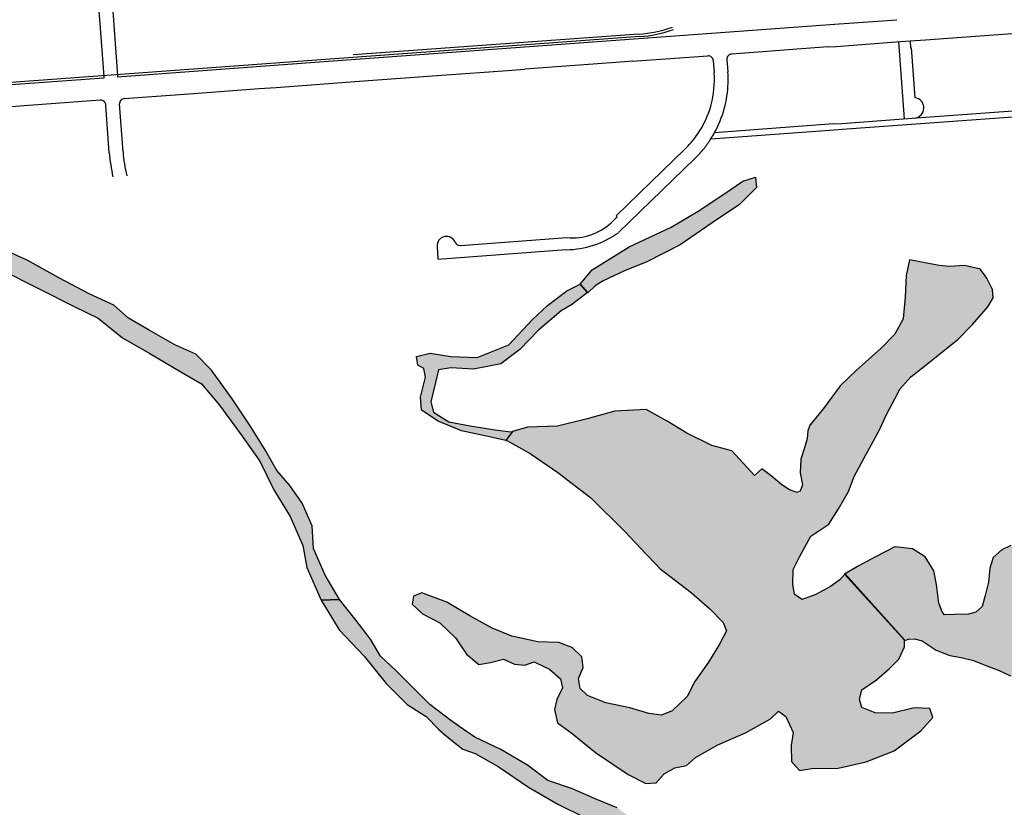
# Model space of a CAD drawing. Units: feet. Extents: x -6.02 to 0.02, y -6.51 to 0.01.
# Drawn here: x -4.47 to -3.03, y -2.64 to -1.49 of the extents above; entities that cross this region are included whole.
import ezdxf

# ---------------------------------------------------------------- set-up
doc = ezdxf.new("R2010")
doc.units = ezdxf.units.FT
doc.header["$MEASUREMENT"] = 0
doc.layers.add('VICINITY_LS', color=254, linetype='Continuous')
doc.layers.add('VICINITY_SC', color=252, linetype='Continuous')

msp = doc.modelspace()

# ---------------------------------------------------------------- hatches: boundary and pattern name
at = {"layer": 'VICINITY_LS', "linetype": 'Continuous'}
for points in [[(-4.0275, -2.3379), (-4.0008, -2.3373), (-4.0216, -2.3015), (-4.0387, -2.2624), (-4.0407, -2.2294), (-4.0553, -2.1961), (-4.0735, -2.1701), (-4.0928, -2.1479), (-4.1093, -2.1187), (-4.1309, -2.0842), (-4.1581, -2.0428), (-4.1882, -2.0012), (-4.2115, -1.9777), (-4.2422, -1.9637), (-4.2798, -1.9425), (-4.3102, -1.925), (-4.3316, -1.9056), (-4.3674, -1.889), (-4.4112, -1.8662), (-4.4587, -1.8398), (-4.5297, -1.8079), (-4.5644, -1.7959), (-4.6041, -1.7866), (-4.6413, -1.7732), (-4.683, -1.755), (-4.7161, -1.7411), (-4.7393, -1.7266), (-4.785, -1.7047), (-4.7984, -1.6983), (-4.8515, -1.6739), (-4.8897, -1.6604), (-4.9224, -1.6517), (-4.9581, -1.6564), (-4.9702, -1.6581), (-5, -1.6612), (-5.0459, -1.6587), (-5.0703, -1.6612), (-5.1009, -1.6651), (-5.1387, -1.6648), (-5.1794, -1.6614), (-5.2014, -1.66), (-5.2532, -1.6531), (-5.2883, -1.6398), (-5.3148, -1.6224), (-5.298, -1.6987), (-5.2763, -1.6863), (-5.2517, -1.6826), (-5.221, -1.6873), (-5.1828, -1.6959), (-5.1399, -1.6942), (-5.0946, -1.6894), (-5.0341, -1.6856), (-4.9869, -1.6817), (-4.9433, -1.6794), (-4.9016, -1.6872), (-4.88, -1.7021), (-4.8354, -1.7126), (-4.8031, -1.7258), (-4.7869, -1.7325), (-4.7484, -1.7539), (-4.7177, -1.7686), (-4.6572, -1.7889), (-4.6063, -1.8104), (-4.5516, -1.8326), (-4.5234, -1.8381), (-4.498, -1.8532), (-4.4419, -1.8814), (-4.3896, -1.9075), (-4.3544, -1.9249), (-4.3186, -1.9536), (-4.2789, -1.9768), (-4.2335, -2.0035), (-4.2031, -2.0209), (-4.1766, -2.0523), (-4.1432, -2.0977), (-4.1177, -2.1346), (-4.0969, -2.1762), (-4.0731, -2.2155), (-4.0545, -2.2582), (-4.0486, -2.29)], [(-2.0649, -1.9208), (-2.0591, -1.9022), (-2.0539, -1.8745), (-2.0438, -1.8563), (-2.031, -1.8371), (-2.0223, -1.8159), (-2.0116, -1.7917), (-2.0076, -1.7725), (-2.0047, -1.7474), (-2.0138, -1.7252), (-2.0269, -1.7059), (-2.0425, -1.6931), (-2.0687, -1.6835), (-2.1038, -1.6679), (-2.1322, -1.6529), (-2.1628, -1.6388), (-2.2013, -1.6292), (-2.2274, -1.6284), (-2.2563, -1.6372), (-2.2889, -1.6507), (-2.3104, -1.6591), (-2.326, -1.6591), (-2.3483, -1.6545), (-2.3782, -1.6463), (-2.4008, -1.6424), (-2.4206, -1.6411), (-2.445, -1.6443), (-2.4799, -1.6527), (-2.4974, -1.6608), (-2.5196, -1.6673), (-2.5447, -1.6705), (-2.5635, -1.6801), (-2.5988, -1.6949), (-2.6203, -1.7048), (-2.6424, -1.7111), (-2.663, -1.7168), (-2.6664, -1.7123), (-2.6641, -1.7053), (-2.6529, -1.6957), (-2.6358, -1.6801), (-2.6166, -1.6659), (-2.599, -1.6514), (-2.5946, -1.6449), (-2.596, -1.6409), (-2.602, -1.6375), (-2.6124, -1.6383), (-2.6324, -1.6461), (-2.6467, -1.6559), (-2.667, -1.6689), (-2.688, -1.6823), (-2.7059, -1.695), (-2.725, -1.7086), (-2.7382, -1.7161), (-2.759, -1.723), (-2.7819, -1.7317), (-2.8101, -1.7478), (-2.8437, -1.7693), (-2.8669, -1.7881), (-2.8808, -1.8043), (-2.8878, -1.8165), (-2.9083, -1.8289), (-2.9241, -1.8411), (-2.9295, -1.8518), (-2.9296, -1.8623), (-2.9204, -1.8733), (-2.9065, -1.8779), (-2.8916, -1.8753), (-2.8857, -1.8629), (-2.8766, -1.8472), (-2.8611, -1.8344), (-2.8288, -1.8107), (-2.7966, -1.7899), (-2.7567, -1.7656), (-2.7243, -1.7454), (-2.7029, -1.7449), (-2.687, -1.7496), (-2.6856, -1.7588), (-2.6876, -1.7672), (-2.6903, -1.7806), (-2.7063, -1.7914), (-2.7219, -1.8024), (-2.7313, -1.8091), (-2.7391, -1.8239), (-2.7392, -1.8318), (-2.7328, -1.8394), (-2.7261, -1.8458), (-2.719, -1.8552), (-2.7158, -1.8748), (-2.7171, -1.8978), (-2.7208, -1.9184), (-2.727, -1.9377), (-2.7397, -1.9657), (-2.7494, -1.9851), (-2.7532, -2.0028), (-2.7539, -2.0263), (-2.7543, -2.0507), (-2.7626, -2.065), (-2.791, -2.092), (-2.8169, -2.1129), (-2.8447, -2.135), (-2.8804, -2.1569), (-2.9061, -2.173), (-2.9275, -2.1888), (-2.94, -2.2065), (-2.9534, -2.2273), (-2.9714, -2.2395), (-2.9951, -2.2512), (-3.0169, -2.2582), (-3.0301, -2.2642), (-3.0428, -2.2755), (-3.0473, -2.2913), (-3.0493, -2.3116), (-3.0543, -2.3315), (-3.0586, -2.3474), (-3.068, -2.3555), (-3.079, -2.3588), (-3.0992, -2.3592), (-3.1139, -2.3596), (-3.1176, -2.355), (-3.1224, -2.3424), (-3.1256, -2.3152), (-3.1296, -2.2953), (-3.1424, -2.2748), (-3.1607, -2.2628), (-3.1869, -2.2601), (-3.2151, -2.2748), (-3.2415, -2.289), (-3.2595, -2.2991), (-3.2597, -2.2994), (-3.1721, -2.397), (-3.1624, -2.3935), (-3.1468, -2.3978), (-3.1262, -2.4113), (-3.1063, -2.4193), (-3.0893, -2.4221), (-3.0715, -2.4267), (-3.0556, -2.4331), (-3.0337, -2.4412), (-3.0173, -2.449), (-2.9909, -2.4734), (-2.9729, -2.4867), (-2.9549, -2.4928), (-2.93, -2.4934), (-2.9101, -2.4964), (-2.8813, -2.4994), (-2.8561, -2.5079), (-2.8405, -2.5164), (-2.8222, -2.5254), (-2.8078, -2.5277), (-2.7882, -2.5281), (-2.7663, -2.5301), (-2.7401, -2.5256), (-2.7105, -2.507), (-2.6758, -2.4816), (-2.6447, -2.4541), (-2.6093, -2.4322), (-2.5838, -2.4293), (-2.5584, -2.426), (-2.5301, -2.41), (-2.5122, -2.4016), (-2.4888, -2.395), (-2.4799, -2.3841), (-2.4572, -2.3596), (-2.4465, -2.3472), (-2.4402, -2.3422), (-2.4314, -2.3412), (-2.4249, -2.3455), (-2.4129, -2.3527), (-2.3992, -2.3633), (-2.379, -2.3717), (-2.3604, -2.371), (-2.3449, -2.3614), (-2.3328, -2.3454), (-2.3267, -2.3249), (-2.3222, -2.3004), (-2.3188, -2.2791), (-2.3133, -2.2624), (-2.305, -2.2494), (-2.2908, -2.2328), (-2.2764, -2.219), (-2.2616, -2.2058), (-2.2448, -2.195), (-2.232, -2.1875), (-2.2245, -2.1857), (-2.2158, -2.1874), (-2.207, -2.1903), (-2.1902, -2.1964), (-2.168, -2.2015), (-2.1424, -2.2101), (-2.0953, -2.0657), (-2.1006, -2.0613), (-2.1004, -2.0546), (-2.1023, -2.0465), (-2.1104, -2.0335), (-2.1166, -2.0266), (-2.1173, -2.0182), (-2.1143, -2.0084), (-2.101, -1.9821), (-2.0907, -1.9608), (-2.0765, -1.9406)], [(-3.4142, -1.7581), (-3.4545, -1.7849), (-3.5014, -1.8175), (-3.5502, -1.842), (-3.5832, -1.8555), (-3.6141, -1.87), (-3.6259, -1.8776), (-3.6366, -1.8877), (-3.6373, -1.887), (-3.6481, -1.875), (-3.6304, -1.8541), (-3.576, -1.8205), (-3.5148, -1.7915), (-3.4749, -1.7678), (-3.4375, -1.7432), (-3.4096, -1.7241), (-3.3911, -1.718), (-3.3896, -1.7331)], [(-3.3682, -2.156), (-3.3815, -2.1454), (-3.3924, -2.1554), (-3.4256, -2.119), (-3.4552, -2.1115), (-3.4914, -2.0933), (-3.5205, -2.0759), (-3.5514, -2.0585), (-3.5971, -2.0611), (-3.6378, -2.0722), (-3.6811, -2.0831), (-3.7254, -2.0847), (-3.7473, -2.0908), (-3.7564, -2.1035), (-3.7213, -2.123), (-3.6808, -2.1511), (-3.6323, -2.1883), (-3.5821, -2.2379), (-3.5516, -2.2703), (-3.5363, -2.2864), (-3.5309, -2.2922), (-3.5167, -2.303), (-3.4853, -2.3267), (-3.4577, -2.351), (-3.4382, -2.3707), (-3.4335, -2.3832), (-3.4437, -2.4027), (-3.4601, -2.4291), (-3.48, -2.4571), (-3.4913, -2.4793), (-3.5129, -2.5003), (-3.5289, -2.5065), (-3.5472, -2.5042), (-3.5753, -2.4961), (-3.6101, -2.4888), (-3.637, -2.4777), (-3.6478, -2.4674), (-3.6503, -2.453), (-3.6436, -2.4369), (-3.6457, -2.4211), (-3.6599, -2.4074), (-3.6664, -2.4049), (-3.679, -2.4001), (-3.71, -2.3991), (-3.7479, -2.3908), (-3.7771, -2.379), (-3.8097, -2.3609), (-3.8436, -2.3409), (-3.8798, -2.3272), (-3.8921, -2.3323), (-3.894, -2.3441), (-3.8793, -2.3581), (-3.8538, -2.3715), (-3.8305, -2.3934), (-3.8144, -2.4174), (-3.7967, -2.4322), (-3.7792, -2.4297), (-3.7603, -2.4246), (-3.744, -2.4321), (-3.7292, -2.4334), (-3.7155, -2.4287), (-3.7003, -2.4358), (-3.6931, -2.4391), (-3.6766, -2.4534), (-3.6738, -2.4668), (-3.6823, -2.4839), (-3.6856, -2.4983), (-3.681, -2.5177), (-3.6599, -2.5333), (-3.6256, -2.5614), (-3.5778, -2.5937), (-3.5517, -2.6069), (-3.5365, -2.6056), (-3.5248, -2.5925), (-3.5094, -2.5836), (-3.4922, -2.5806), (-3.479, -2.5685), (-3.4463, -2.5503), (-3.4058, -2.5327), (-3.3689, -2.512), (-3.3572, -2.5008), (-3.3464, -2.5088), (-3.336, -2.5321), (-3.3389, -2.5511), (-3.3383, -2.5747), (-3.3265, -2.5876), (-3.3086, -2.5846), (-3.2697, -2.5844), (-3.2288, -2.5751), (-3.1875, -2.5591), (-3.1486, -2.5298), (-3.1312, -2.5099), (-3.1355, -2.4971), (-3.1583, -2.496), (-3.19, -2.5035), (-3.2154, -2.5031), (-3.2353, -2.4955), (-3.2385, -2.4839), (-3.2349, -2.4693), (-3.2138, -2.4547), (-3.1946, -2.4384), (-3.1809, -2.4246), (-3.1727, -2.4064), (-3.1726, -2.3964), (-3.2604, -2.3002), (-3.2674, -2.3084), (-3.2809, -2.3179), (-3.3024, -2.33), (-3.3228, -2.3369), (-3.334, -2.3299), (-3.3364, -2.3145), (-3.3358, -2.293), (-3.3267, -2.2744), (-3.3098, -2.2441), (-3.3099, -2.2441), (-3.3098, -2.2441), (-3.3098, -2.2441), (-3.2836, -2.2268), (-3.2692, -2.2041), (-3.2547, -2.1788), (-3.2464, -2.1567), (-3.2324, -2.1305), (-3.2209, -2.1102), (-3.2087, -2.0875), (-3.199, -2.0662), (-3.1869, -2.0429), (-3.1794, -2.0287), (-3.1631, -2.0106), (-3.1431, -1.995), (-3.121, -1.9772), (-3.0945, -1.9562), (-3.0731, -1.9341), (-3.0505, -1.9084), (-3.0426, -1.8951), (-3.0435, -1.8828), (-3.052, -1.866), (-3.0566, -1.8593), (-3.0617, -1.853), (-3.0848, -1.8478), (-3.1065, -1.8489), (-3.1217, -1.8478), (-3.1422, -1.8439), (-3.1651, -1.8391), (-3.1703, -1.8621), (-3.1717, -1.8938), (-3.1744, -1.9257), (-3.1866, -1.9482), (-3.2066, -1.9688), (-3.2432, -2.0015), (-3.2668, -2.0239), (-3.2897, -2.0552), (-3.3107, -2.0808), (-3.3145, -2.0897), (-3.3151, -2.1013), (-3.3193, -2.1149), (-3.3247, -2.1314), (-3.3253, -2.1515), (-3.3223, -2.1691), (-3.3267, -2.1816), (-3.3411, -2.1764), (-3.3524, -2.1692)], [(-3.7568, -2.1041), (-3.7808, -2.0986), (-3.8221, -2.0897), (-3.8563, -2.0759), (-3.8805, -2.0597), (-3.882, -2.0408), (-3.8745, -2.0115), (-3.8769, -1.9986), (-3.8857, -1.9935), (-3.8879, -1.9811), (-3.8678, -1.9759), (-3.8374, -1.981), (-3.7989, -1.9826), (-3.7523, -1.964), (-3.7176, -1.927), (-3.6956, -1.9061), (-3.6673, -1.8849), (-3.6482, -1.875), (-3.6372, -1.887), (-3.6608, -1.9051), (-3.676, -1.9143), (-3.7089, -1.9423), (-3.7363, -1.9706), (-3.7642, -1.9915), (-3.8041, -1.9996), (-3.8375, -1.9977), (-3.8555, -2.0004), (-3.8602, -2.0192), (-3.867, -2.0474), (-3.8631, -2.0628), (-3.8406, -2.0769), (-3.8091, -2.0824), (-3.7725, -2.0886), (-3.7498, -2.0915), (-3.7473, -2.0908)], [(-4.0008, -2.3373), (-4.0275, -2.3379), (-4.0014, -2.3817), (-3.9648, -2.4204), (-3.9323, -2.4604), (-3.9013, -2.491), (-3.8738, -2.5085), (-3.8553, -2.5278), (-3.8433, -2.5379), (-3.8269, -2.551), (-3.8201, -2.5565), (-3.8019, -2.5627), (-3.7682, -2.5818), (-3.7239, -2.6123), (-3.6806, -2.6371), (-3.6409, -2.6567), (-3.6097, -2.6712), (-3.5922, -2.6885), (-3.5823, -2.7132), (-3.5963, -2.7542), (-3.612, -2.7884), (-3.6078, -2.8163), (-3.5926, -2.8501), (-3.5846, -2.8703), (-3.5853, -2.8899), (-3.5666, -2.9061), (-3.534, -2.9203), (-3.4937, -2.9365), (-3.4402, -2.9515), (-3.4139, -2.9664), (-3.4005, -2.9854), (-3.3945, -3.0281), (-3.4123, -3.0479), (-3.4249, -3.0788), (-3.4248, -3.1041), (-3.4125, -3.1353), (-3.4054, -3.1807), (-3.4075, -3.2179), (-3.4018, -3.2477), (-3.3899, -3.2667), (-3.3531, -3.2853), (-3.3036, -3.2861), (-3.2659, -3.2817), (-3.197, -3.2793), (-3.155, -3.2783), (-3.103, -3.2741), (-3.0592, -3.2743), (-3.0065, -3.2716), (-2.9493, -3.2726), (-2.9257, -3.271), (-2.8811, -3.266), (-2.8394, -3.2649), (-2.7809, -3.2604), (-2.7289, -3.253), (-2.6853, -3.2476), (-2.6671, -3.242), (-2.6218, -3.2309), (-2.5885, -3.2272), (-2.5609, -3.2204), (-2.5294, -3.2115), (-2.4904, -3.1954), (-2.4691, -3.1734), (-2.4668, -3.1705), (-2.4901, -3.1488), (-2.4999, -3.1563), (-2.5379, -3.1704), (-2.5987, -3.1933), (-2.6641, -3.2064), (-2.6847, -3.2089), (-2.7135, -3.2131), (-2.7733, -3.2289), (-2.8553, -3.2384), (-2.8957, -3.2373), (-2.9691, -3.2459), (-3.0374, -3.2499), (-3.0943, -3.2529), (-3.1348, -3.2524), (-3.1717, -3.2472), (-3.2225, -3.249), (-3.2778, -3.2541), (-3.33, -3.25), (-3.368, -3.2334), (-3.3803, -3.1935), (-3.3783, -3.1607), (-3.3819, -3.1248), (-3.3843, -3.0861), (-3.3702, -3.0494), (-3.351, -3.0149), (-3.3404, -2.9816), (-3.3452, -2.9431), (-3.3621, -2.9223), (-3.4009, -2.9114), (-3.4369, -2.9127), (-3.4827, -2.9102), (-3.5115, -2.8985), (-3.5486, -2.8733), (-3.5635, -2.8498), (-3.5728, -2.818), (-3.5718, -2.7721), (-3.5526, -2.7441), (-3.5395, -2.7343), (-3.5131, -2.7348), (-3.4683, -2.728), (-3.415, -2.7152), (-3.3741, -2.7092), (-3.346, -2.7094), (-3.3367, -2.707), (-3.3011, -2.6944), (-3.2373, -2.6849), (-3.1686, -2.6824), (-3.1245, -2.6811), (-3.0792, -2.6771), (-3.0359, -2.6736), (-3.0189, -2.6698), (-2.9924, -2.664), (-2.9502, -2.6402), (-2.9503, -2.6401), (-2.9399, -2.6387), (-2.9386, -2.6383), (-2.9206, -2.638), (-2.9051, -2.6378), (-2.8911, -2.6426), (-2.8779, -2.6454), (-2.8683, -2.644), (-2.8519, -2.6408), (-2.8315, -2.6353), (-2.7936, -2.6223), (-2.7558, -2.6074), (-2.7169, -2.5955), (-2.6793, -2.5812), (-2.6358, -2.5665), (-2.5984, -2.5513), (-2.5651, -2.5373), (-2.535, -2.5244), (-2.503, -2.5124), (-2.4789, -2.4997), (-2.4665, -2.4902), (-2.4613, -2.4826), (-2.4554, -2.468), (-2.462, -2.45), (-2.4711, -2.4363), (-2.4796, -2.422), (-2.4884, -2.411), (-2.4888, -2.395), (-2.5122, -2.4016), (-2.5058, -2.405), (-2.5022, -2.4197), (-2.4954, -2.4411), (-2.4854, -2.449), (-2.4775, -2.4583), (-2.4787, -2.4678), (-2.4878, -2.4799), (-2.4984, -2.4923), (-2.5197, -2.5035), (-2.5463, -2.5168), (-2.5792, -2.5299), (-2.618, -2.5447), (-2.6543, -2.5585), (-2.6837, -2.5715), (-2.7113, -2.5788), (-2.7395, -2.5893), (-2.7623, -2.6009), (-2.7814, -2.6046), (-2.802, -2.6125), (-2.8292, -2.6215), (-2.8532, -2.6289), (-2.8685, -2.6315), (-2.8803, -2.6335), (-2.8894, -2.6332), (-2.8986, -2.6287), (-2.9127, -2.6282), (-2.9297, -2.6264), (-2.9451, -2.6285), (-2.9457, -2.629), (-2.9547, -2.6349), (-2.9546, -2.635), (-3.008, -2.6574), (-3.0721, -2.66), (-3.1357, -2.6716), (-3.201, -2.672), (-3.2645, -2.675), (-3.3339, -2.6859), (-3.4022, -2.6965), (-3.4649, -2.7089), (-3.5052, -2.7137), (-3.5264, -2.7039), (-3.5431, -2.6856), (-3.5638, -2.664), (-3.5937, -2.6425), (-3.6258, -2.6292), (-3.6592, -2.6147), (-3.6952, -2.6026), (-3.7253, -2.5799), (-3.7641, -2.5569), (-3.8025, -2.5391), (-3.8089, -2.5347), (-3.8146, -2.5308), (-3.8374, -2.5145), (-3.8681, -2.4911), (-3.8917, -2.4678), (-3.9183, -2.4411), (-3.9406, -2.42), (-3.9553, -2.3953), (-3.9765, -2.3677)]]:
    msp.add_hatch(color=256, dxfattribs=at).paths.add_polyline_path(points)

# ---------------------------------------------------------------- linework, layer by layer
for points in [[(-3.4142, -1.7581), (-3.4545, -1.7849), (-3.5014, -1.8175), (-3.5502, -1.842), (-3.5832, -1.8555), (-3.6141, -1.87), (-3.6259, -1.8776), (-3.6366, -1.8877), (-3.6373, -1.887), (-3.6481, -1.875), (-3.6304, -1.8541), (-3.576, -1.8205), (-3.5148, -1.7915), (-3.4749, -1.7678), (-3.4375, -1.7432), (-3.4096, -1.7241), (-3.3911, -1.718), (-3.3896, -1.7331), (-3.4142, -1.7581)], [(-3.7003, -2.4358), (-3.6931, -2.4391), (-3.6766, -2.4534), (-3.6738, -2.4668), (-3.6823, -2.4839), (-3.6856, -2.4983), (-3.681, -2.5177), (-3.6599, -2.5333), (-3.6256, -2.5614), (-3.5778, -2.5937), (-3.5517, -2.6069), (-3.5365, -2.6056), (-3.5248, -2.5925), (-3.5094, -2.5836), (-3.4922, -2.5806), (-3.479, -2.5685), (-3.4463, -2.5503), (-3.4058, -2.5327), (-3.3689, -2.512), (-3.3572, -2.5008), (-3.3464, -2.5088), (-3.336, -2.5321), (-3.3389, -2.5511), (-3.3383, -2.5747), (-3.3265, -2.5876), (-3.3086, -2.5846), (-3.2697, -2.5844), (-3.2288, -2.5751), (-3.1875, -2.5591), (-3.1486, -2.5298), (-3.1312, -2.5099), (-3.1355, -2.4971), (-3.1583, -2.496), (-3.19, -2.5035), (-3.2154, -2.5031), (-3.2353, -2.4955), (-3.2385, -2.4839), (-3.2349, -2.4693), (-3.2138, -2.4547), (-3.1946, -2.4384), (-3.1809, -2.4246), (-3.1727, -2.4064), (-3.1726, -2.3964), (-3.2597, -2.2994), (-3.2674, -2.3084), (-3.2809, -2.3179), (-3.3024, -2.33), (-3.3228, -2.3369), (-3.334, -2.3299), (-3.3364, -2.3145), (-3.3358, -2.293), (-3.3267, -2.2744), (-3.3098, -2.2441), (-3.3099, -2.2441), (-3.2836, -2.2268), (-3.2692, -2.2041), (-3.2547, -2.1788), (-3.2464, -2.1567), (-3.2324, -2.1305), (-3.2209, -2.1102), (-3.2087, -2.0875), (-3.199, -2.0662), (-3.1869, -2.0429), (-3.1794, -2.0287), (-3.1631, -2.0106), (-3.1431, -1.995), (-3.121, -1.9772), (-3.0945, -1.9562), (-3.0731, -1.9341), (-3.0505, -1.9084), (-3.0426, -1.8951), (-3.0435, -1.8828), (-3.052, -1.866), (-3.0566, -1.8593), (-3.0616, -1.8532), (-3.0614, -1.8531), (-3.0848, -1.8478), (-3.1065, -1.8489), (-3.1217, -1.8478), (-3.1422, -1.8439), (-3.1651, -1.8391), (-3.1703, -1.8621), (-3.1717, -1.8938), (-3.1744, -1.9257), (-3.1866, -1.9482), (-3.2066, -1.9688), (-3.2432, -2.0015), (-3.2668, -2.0239), (-3.2897, -2.0552), (-3.3105, -2.0806), (-3.3107, -2.0807), (-3.3145, -2.0897), (-3.3151, -2.1013), (-3.3193, -2.1149), (-3.3247, -2.1314), (-3.3253, -2.1515), (-3.3223, -2.1691), (-3.3256, -2.1785), (-3.3297, -2.1805), (-3.3411, -2.1764), (-3.3524, -2.1692), (-3.3682, -2.156), (-3.3815, -2.1454), (-3.3924, -2.1554), (-3.4256, -2.119), (-3.4552, -2.1115), (-3.4914, -2.0933), (-3.5205, -2.0759), (-3.5514, -2.0585), (-3.5971, -2.0611), (-3.6378, -2.0722), (-3.6811, -2.0831), (-3.7254, -2.0847), (-3.7473, -2.0908), (-3.7568, -2.1041), (-3.7544, -2.1046), (-3.7213, -2.123), (-3.6808, -2.1511), (-3.6323, -2.1883), (-3.5821, -2.2379), (-3.5516, -2.2703), (-3.5363, -2.2864), (-3.5309, -2.2922), (-3.5167, -2.303), (-3.4853, -2.3267), (-3.4577, -2.351), (-3.4382, -2.3707), (-3.4335, -2.3832), (-3.4437, -2.4027), (-3.4601, -2.4291), (-3.48, -2.4571), (-3.4913, -2.4793), (-3.5129, -2.5003), (-3.5289, -2.5065), (-3.5472, -2.5042), (-3.5753, -2.4961), (-3.6101, -2.4888), (-3.637, -2.4777), (-3.6478, -2.4674), (-3.6503, -2.453), (-3.6436, -2.4369), (-3.6457, -2.4211), (-3.6599, -2.4074), (-3.6664, -2.4049), (-3.679, -2.4001), (-3.71, -2.3991), (-3.7479, -2.3908), (-3.7771, -2.379), (-3.8097, -2.3609), (-3.8436, -2.3409), (-3.8798, -2.3272), (-3.8921, -2.3323), (-3.894, -2.3441), (-3.8793, -2.3581), (-3.8538, -2.3715), (-3.8305, -2.3934), (-3.8144, -2.4174), (-3.7967, -2.4322), (-3.7792, -2.4297), (-3.7603, -2.4246), (-3.744, -2.4321), (-3.7292, -2.4334), (-3.7155, -2.4287), (-3.7003, -2.4358)], [(-3.7568, -2.1041), (-3.7808, -2.0986), (-3.8221, -2.0897), (-3.8563, -2.0759), (-3.8805, -2.0597), (-3.882, -2.0408), (-3.8745, -2.0115), (-3.8769, -1.9986), (-3.8857, -1.9935), (-3.8879, -1.9811), (-3.8678, -1.9759), (-3.8374, -1.981), (-3.7989, -1.9826), (-3.7523, -1.964), (-3.7176, -1.927), (-3.6956, -1.9061), (-3.6673, -1.8849), (-3.6482, -1.875), (-3.6372, -1.887), (-3.6608, -1.9051), (-3.676, -1.9143), (-3.7089, -1.9423), (-3.7363, -1.9706), (-3.7642, -1.9915), (-3.8041, -1.9996), (-3.8375, -1.9977), (-3.8555, -2.0004), (-3.8602, -2.0192), (-3.867, -2.0474), (-3.8631, -2.0628), (-3.8406, -2.0769), (-3.8091, -2.0824), (-3.7725, -2.0886), (-3.7498, -2.0915), (-3.7473, -2.0908), (-3.7568, -2.1041)]]:
    msp.add_lwpolyline(points, close=True, dxfattribs=at)
for points in [[(-4.498, -1.8532), (-4.4419, -1.8814), (-4.3896, -1.9075), (-4.3544, -1.9249), (-4.3186, -1.9536), (-4.2789, -1.9768), (-4.2335, -2.0035), (-4.2031, -2.0209), (-4.1766, -2.0523), (-4.1432, -2.0977), (-4.1177, -2.1346), (-4.0969, -2.1762), (-4.0731, -2.2155), (-4.0545, -2.2582), (-4.0486, -2.29), (-4.0275, -2.3379), (-4.0275, -2.3379), (-4.0008, -2.3373), (-4.0216, -2.3015), (-4.0387, -2.2624), (-4.0407, -2.2294), (-4.0553, -2.1961), (-4.0735, -2.1701), (-4.0928, -2.1479), (-4.1093, -2.1187), (-4.1309, -2.0842), (-4.1581, -2.0428), (-4.1882, -2.0012), (-4.2115, -1.9777), (-4.2422, -1.9637), (-4.2798, -1.9425), (-4.3102, -1.925), (-4.3316, -1.9056), (-4.3674, -1.889), (-4.4112, -1.8662), (-4.4587, -1.8398), (-4.5297, -1.8079)], [(-3.0169, -2.2582), (-3.0301, -2.2642), (-3.0428, -2.2755), (-3.0473, -2.2913), (-3.0493, -2.3116), (-3.0543, -2.3315), (-3.0586, -2.3474), (-3.068, -2.3555), (-3.079, -2.3588), (-3.0992, -2.3592), (-3.1139, -2.3596), (-3.1176, -2.355), (-3.1224, -2.3424), (-3.1256, -2.3152), (-3.1296, -2.2953), (-3.1424, -2.2748), (-3.1607, -2.2628), (-3.1869, -2.2601), (-3.2151, -2.2748), (-3.2415, -2.289), (-3.2607, -2.2998), (-3.1721, -2.397), (-3.1668, -2.3951), (-3.158, -2.3947), (-3.1468, -2.3978), (-3.1262, -2.4113), (-3.1063, -2.4193), (-3.0893, -2.4221), (-3.0715, -2.4267), (-3.0556, -2.4331), (-3.0337, -2.4412), (-3.0173, -2.449)], [(-3.5937, -2.6425), (-3.6258, -2.6292), (-3.6592, -2.6147), (-3.6952, -2.6026), (-3.7253, -2.5799), (-3.7641, -2.5569), (-3.8025, -2.5391), (-3.8089, -2.5347), (-3.8146, -2.5308), (-3.8374, -2.5145), (-3.8681, -2.4911), (-3.8917, -2.4678), (-3.9183, -2.4411), (-3.9406, -2.42), (-3.9553, -2.3953), (-3.9765, -2.3677), (-4.0008, -2.3373), (-4.0008, -2.3373), (-4.0275, -2.3379), (-4.0014, -2.3817), (-3.9648, -2.4204), (-3.9323, -2.4604), (-3.9013, -2.491), (-3.8738, -2.5085), (-3.8553, -2.5278), (-3.8433, -2.5379), (-3.8269, -2.551), (-3.8201, -2.5565), (-3.8019, -2.5627), (-3.7682, -2.5818), (-3.7239, -2.6123), (-3.6806, -2.6371), (-3.6409, -2.6567)]]:
    msp.add_lwpolyline(points, dxfattribs=at)
at = {"layer": 'VICINITY_SC'}
for p, q in [((-4.3591, -1.3956), (-4.3463, -1.5705)), ((-4.3394, -1.3886), (-4.3262, -1.569)), ((-3.2751, -1.4946), (-4.0502, -1.5513)), ((-3.1836, -1.4879), (-3.2751, -1.4946)), ((-3.042, -1.5096), (-2.8979, -1.499)), ((-3.5604, -1.5122), (-4.5172, -1.5822)), ((-3.5619, -1.5085), (-3.9806, -1.5391)), ((-3.1419, -1.5169), (-3.042, -1.5096)), ((-3.2848, -1.5273), (-3.4258, -1.5377)), ((-3.2848, -1.5273), (-3.2728, -1.5265)), ((-3.2728, -1.5265), (-3.1914, -1.5205)), ((-3.1914, -1.5205), (-3.1645, -1.5185)), ((-3.1815, -1.5198), (-3.1733, -1.6326)), ((-3.1645, -1.5185), (-3.1419, -1.5169)), ((-3.1645, -1.5185), (-3.1638, -1.5286)), ((-3.1638, -1.5286), (-3.1626, -1.5285)), ((-3.1626, -1.5285), (-3.1573, -1.6015)), ((-3.5715, -1.5483), (-3.461, -1.5403)), ((-4.0502, -1.5513), (-4.326, -1.5715)), ((-3.5824, -1.5491), (-3.7293, -1.5599)), ((-3.5715, -1.5483), (-3.5824, -1.5491)), ((-3.4529, -1.5472), (-3.4516, -1.5653)), ((-3.4328, -1.5457), (-3.4315, -1.5638)), ((-4.3461, -1.573), (-4.689, -1.5981)), ((-4.3463, -1.5705), (-4.3461, -1.573)), ((-4.3262, -1.569), (-4.326, -1.5715)), ((-3.9721, -1.5776), (-3.8507, -1.5688)), ((-3.8507, -1.5688), (-3.7544, -1.5617)), ((-3.7544, -1.5617), (-3.7293, -1.5599)), ((-4.1186, -1.5884), (-4.0935, -1.5865)), ((-4.0935, -1.5865), (-3.9721, -1.5776)), ((-4.3162, -1.6028), (-4.2149, -1.5954)), ((-4.2149, -1.5954), (-4.1186, -1.5884)), ((-4.3513, -1.6054), (-4.6867, -1.63)), ((-4.3381, -1.6824), (-4.3432, -1.6124)), ((-4.318, -1.681), (-4.3232, -1.6109)), ((-3.0337, -1.6224), (-2.8972, -1.6124)), ((-3.2639, -1.6478), (-2.8966, -1.621)), ((-3.1551, -1.6313), (-3.0337, -1.6224)), ((-3.2765, -1.6402), (-3.4509, -1.653)), ((-3.2765, -1.6402), (-3.2645, -1.6393)), ((-3.2645, -1.6393), (-3.1551, -1.6313)), ((-3.4562, -1.6619), (-3.2759, -1.6487)), ((-3.2759, -1.6487), (-3.2639, -1.6478)), ((-3.5953, -1.7746), (-3.4942, -1.6768)), ((-3.4802, -1.6912), (-3.592, -1.7993)), ((-3.5936, -1.7764), (-3.5953, -1.7746)), ((-3.5936, -1.7764), (-3.6022, -1.7847)), ((-3.8236, -1.8182), (-3.6673, -1.8067)), ((-3.8577, -1.8198), (-3.8564, -1.8379)), ((-3.8564, -1.8382), (-3.6683, -1.8244))]:
    msp.add_line(p, q, dxfattribs=at)
for centre, radius, start, end in [((-3.5771, -1.3133), 0.1958, 274.4803, 289.1779), ((-3.5757, -1.317), 0.1958, 274.4803, 289.1779), ((-3.4604, -1.5478), 0.00754, 4.1801, 94.1898), ((-3.4253, -1.5452), 0.00754, 94.1801, 184.1899), ((-3.592, -1.5755), 0.1408, 325.7502, 4.1848), ((-3.592, -1.5755), 0.1609, 358.2414, 4.1867), ((-3.592, -1.5755), 0.1609, 331.2363, 358.2414), ((-3.1593, -1.6165), 0.0151, 274.1867, 82.3572), ((-4.3507, -1.6129), 0.00754, 4.1801, 94.1898), ((-4.3156, -1.6104), 0.00754, 94.1801, 184.1898), ((-3.592, -1.5755), 0.1408, 321.1667, 325.7502), ((-3.592, -1.5755), 0.1609, 327.5287, 331.2363), ((-3.592, -1.5755), 0.1408, 314.0154, 321.1477), ((-3.592, -1.5755), 0.1609, 321.5952, 327.5287), ((-4.1023, -1.6652), 0.2364, 184.1851, 192.7953), ((-4.1023, -1.6652), 0.2163, 184.185, 193.6028), ((-3.592, -1.5755), 0.1609, 314.0295, 321.5952), ((-3.6595, -1.7225), 0.0846, 264.7124, 312.6447), ((-3.6703, -1.6891), 0.1354, 270.8484, 305.372), ((-3.8439, -1.8188), 0.0138, 20.9573, 184.1867), ((-3.8243, -1.8106), 0.00754, 206.1375, 274.588)]:
    msp.add_arc(centre, radius, start, end, dxfattribs=at)

doc.saveas('drawing.dxf')
